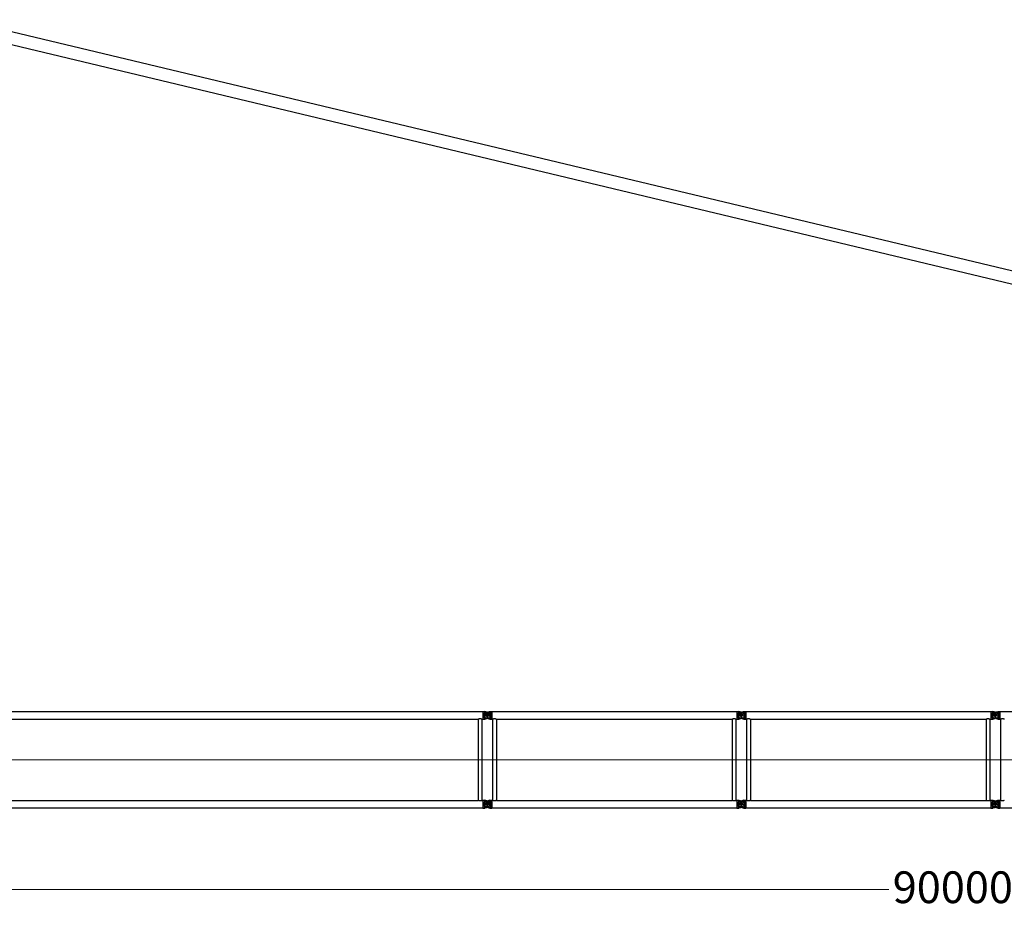
# Model space of a CAD drawing. Units: millimetres. Extents: x 0 to 998506, y 0 to 511525.
# Drawn here: x 115578 to 138840, y 147098 to 168040 of the extents above; entities that cross this region are included whole.
import ezdxf

# ---------------------------------------------------------------- set-up
doc = ezdxf.new("R2010")
doc.units = ezdxf.units.MM
doc.layers.add('_0', color=7, linetype='Continuous')
doc.styles.add('GOST', font='isocpeui.ttf')

# ---------------------------------------------------------------- blocks, each defined once
blk = doc.blocks.new('LR-1350 S-90')
at = {"layer": '_0', "color": 0, "linetype": 'ByBlock', "lineweight": -2}
for p, q in [((95626.73625804589, -244117.2736437558), (107412.7362580459, -244117.2736437558)), ((107412.7362580459, -244113.6736437558), (107444.7362580459, -244113.6736437558)), ((107412.7362580459, -244113.6736437558), (107412.7362580459, -244117.2736437558)), ((107412.7362580459, -244117.2736437558), (107412.7362580459, -244295.0736437558)), ((107597.7362580459, -244206.1736437558), (107441.7362580459, -244206.1736437558)), ((107597.7362580459, -244206.1736437558), (107441.7362580459, -244206.1736437558)), ((107444.7362580459, -244113.6790493191), (107459.7532791633, -244113.6790493191)), ((107444.7362580459, -244113.6790493191), (107444.7362580459, -244129.6736437558)), ((107444.7362580459, -244129.6736437558), (107510.1172933168, -244129.6736437558)), ((107444.7362580459, -244148.1025666175), (107444.7362580459, -244264.2447208941)), ((107444.7362580459, -244148.1025666175), (107558.8227007083, -244148.1025666175)), ((107510.1172933168, -244129.6736437558), (107459.7532791633, -244113.6790493191)), ((107498.5484761982, -244139.4572447194), (107535.512419279, -244127.7182424121)), ((107540.9240398936, -244139.4572447195), (107510.1172933168, -244129.6736437558)), ((107519.7362580459, -244128.1736437558), (107519.7362580459, -244284.1736437558)), ((107519.7362580459, -244128.1736437558), (107519.7362580459, -244284.1736437558)), ((107535.512419279, -244127.7182424121), (107564.0908428723, -244118.6423118554)), ((107535.512419279, -244127.7182424121), (107594.7362580459, -244127.7182424121)), ((107564.0908428723, -244118.6423118554), (107579.7192369285, -244113.6790493191)), ((107579.7192369285, -244113.6790493191), (107594.7362580459, -244113.6790493191)), ((107594.7362580459, -244113.6736437558), (107626.7362580459, -244113.6736437558)), ((107594.7362580459, -244127.7182424121), (107594.7362580459, -244284.6290450995)), ((107626.7362580459, -244113.6736437558), (107626.7362580459, -244117.2736437558)), ((107626.7362580459, -244117.2736437558), (107626.7362580459, -244295.0736437558)), ((107626.7362580459, -244117.2736437558), (113412.7362580459, -244117.2736437558)), ((113412.7362580459, -244113.6736437558), (113444.7362580459, -244113.6736437558)), ((113412.7362580459, -244113.6736437558), (113412.7362580459, -244117.2736437558)), ((113412.7362580459, -244117.2736437558), (113412.7362580459, -244295.0736437558)), ((113597.7362580459, -244206.1736437558), (113441.7362580459, -244206.1736437558)), ((113444.7362580459, -244113.6790493191), (113459.7532791633, -244113.6790493191)), ((113444.7362580459, -244113.6790493191), (113444.7362580459, -244129.6736437558)), ((113444.7362580459, -244129.6736437558), (113510.1172933168, -244129.6736437558)), ((113444.7362580459, -244148.1025666175), (113558.8227007083, -244148.1025666175)), ((113444.7362580459, -244148.1025666175), (113444.7362580459, -244264.2447208941)), ((113492.6518665708, -244124.1269767126), (113459.7532791633, -244113.6790493191)), ((113510.1172933168, -244129.6736437558), (113492.6518665708, -244124.1269767126)), ((113498.5484761982, -244139.4572447194), (113535.512419279, -244127.7182424121)), ((113510.1172933168, -244129.6736437558), (113540.9240398936, -244139.4572447194)), ((113519.7362580459, -244128.1736437558), (113519.7362580459, -244284.1736437558)), ((113519.7362580459, -244128.1736437558), (113519.7362580459, -244284.1736437558)), ((113535.512419279, -244127.7182424121), (113564.0908428723, -244118.6423118554)), ((113535.512419279, -244127.7182424121), (113594.7362580459, -244127.7182424121)), ((113564.0908428723, -244118.6423118554), (113579.7192369285, -244113.6790493191)), ((113579.7192369285, -244113.6790493191), (113594.7362580459, -244113.6790493191)), ((113594.7362580459, -244113.6736437558), (113626.7362580459, -244113.6736437558)), ((113594.7362580459, -244127.7182424121), (113594.7362580459, -244284.6290450995)), ((113626.7362580459, -244113.6736437558), (113626.7362580459, -244117.2736437558)), ((113626.7362580459, -244117.2736437558), (113626.7362580459, -244295.0736437558)), ((113626.7362580459, -244117.2736437558), (119412.7362580459, -244117.2736437558)), ((119412.7362580459, -244113.6736437558), (119444.7362580459, -244113.6736437558)), ((119412.7362580459, -244113.6736437558), (119412.7362580459, -244117.2736437558)), ((119412.7362580459, -244117.2736437558), (119412.7362580459, -244295.0736437558)), ((119597.7362580459, -244206.1736437558), (119441.7362580459, -244206.1736437558)), ((119444.7362580459, -244113.6790493191), (119459.7532791633, -244113.6790493191)), ((119444.7362580459, -244113.6790493191), (119444.7362580459, -244129.6736437558)), ((119444.7362580459, -244129.6736437558), (119510.1172933168, -244129.6736437558)), ((119444.7362580459, -244148.1025666175), (119558.8227007083, -244148.1025666175)), ((119444.7362580459, -244148.1025666175), (119444.7362580459, -244264.2447208941)), ((119492.6518665708, -244124.1269767126), (119459.7532791633, -244113.6790493191)), ((119510.1172933168, -244129.6736437558), (119492.6518665708, -244124.1269767126)), ((119498.5484761982, -244139.4572447195), (119535.512419279, -244127.7182424121)), ((119510.1172933168, -244129.6736437558), (119540.9240398936, -244139.4572447194)), ((119519.7362580459, -244128.1736437558), (119519.7362580459, -244284.1736437558)), ((119519.7362580459, -244128.1736437558), (119519.7362580459, -244284.1736437558)), ((119535.512419279, -244127.7182424121), (119579.7192369285, -244113.6790493191)), ((119535.512419279, -244127.7182424121), (119594.7362580459, -244127.7182424121)), ((119579.7192369285, -244113.6790493191), (119594.7362580459, -244113.6790493191)), ((119594.7362580459, -244113.6736437558), (119626.7362580459, -244113.6736437558)), ((119594.7362580459, -244127.7182424121), (119594.7362580459, -244284.6290450995)), ((119626.7362580459, -244113.6736437558), (119626.7362580459, -244117.2736437558)), ((119626.7362580459, -244117.2736437558), (131412.7362580459, -244117.2736437558)), ((119626.7362580459, -244117.2736437558), (119626.7362580459, -244295.0736437558)), ((95734.1862580459, -244295.0736437558), (107305.2862580459, -244295.0736437558)), ((107305.2862580459, -244295.0736437558), (107305.2862580459, -246217.2736437558)), ((107394.1862580459, -244295.0736437558), (107394.1862580459, -246217.2736437558)), ((107394.1862580459, -244295.0736437558), (107412.7362580459, -244295.0736437558)), ((107412.7362580459, -244295.0736437558), (107412.7362580459, -244298.6736437558)), ((107412.7362580459, -244298.6736437558), (107444.7362580459, -244298.6736437558)), ((107444.7362580459, -244264.2447208941), (107558.8227007083, -244264.2447208941)), ((107444.7362580459, -244282.6736437558), (107444.7362580459, -244298.6682381924)), ((107444.7362580459, -244282.6736437558), (107510.1172933168, -244282.6736437558)), ((107444.7362580459, -244298.6682381924), (107459.7532791633, -244298.6682381924)), ((107459.7532791633, -244298.6682381924), (107510.1172933168, -244282.6736437558)), ((107498.5484761982, -244272.8900427921), (107535.512419279, -244284.6290450995)), ((107510.1172933168, -244282.6736437558), (107540.9240398936, -244272.8900427921)), ((107535.512419279, -244284.6290450995), (107579.7192369285, -244298.6682381924)), ((107535.512419279, -244284.6290450995), (107594.7362580459, -244284.6290450995)), ((107579.7192369285, -244298.6682381924), (107594.7362580459, -244298.6682381924)), ((107594.7362580459, -244298.6736437558), (107626.7362580459, -244298.6736437558)), ((107626.7362580459, -244295.0736437558), (107645.2862580459, -244295.0736437558)), ((107626.7362580459, -244295.0736437558), (107626.7362580459, -244298.6736437558)), ((107645.2862580459, -244295.0736437558), (107645.2862580459, -246217.2736437558)), ((107734.1862580459, -244295.0736437558), (107734.1862580459, -246217.2736437558)), ((107734.1862580459, -244295.0736437558), (113305.2862580459, -244295.0736437558)), ((113305.2862580459, -244295.0736437558), (113305.2862580459, -246217.2736437558)), ((113394.1862580459, -244295.0736437558), (113394.1862580459, -246217.2736437558)), ((113394.1862580459, -244295.0736437558), (113412.7362580459, -244295.0736437558)), ((113412.7362580459, -244295.0736437558), (113412.7362580459, -244298.6736437558)), ((113412.7362580459, -244298.6736437558), (113444.7362580459, -244298.6736437558)), ((113444.7362580459, -244264.2447208941), (113558.8227007083, -244264.2447208941)), ((113444.7362580459, -244282.6736437558), (113510.1172933168, -244282.6736437558)), ((113444.7362580459, -244282.6736437558), (113444.7362580459, -244298.6682381924)), ((113444.7362580459, -244298.6682381924), (113459.7532791633, -244298.6682381924)), ((113459.7532791633, -244298.6682381924), (113510.1172933168, -244282.6736437558)), ((113498.5484761982, -244272.8900427921), (113535.512419279, -244284.6290450995)), ((113540.9240398936, -244272.8900427921), (113510.1172933168, -244282.6736437558)), ((113535.512419279, -244284.6290450995), (113579.7192369285, -244298.6682381924)), ((113535.512419279, -244284.6290450995), (113594.7362580459, -244284.6290450995)), ((113579.7192369285, -244298.6682381924), (113594.7362580459, -244298.6682381924)), ((113594.7362580459, -244298.6736437558), (113626.7362580459, -244298.6736437558)), ((113626.7362580459, -244295.0736437558), (113645.2862580459, -244295.0736437558)), ((113626.7362580459, -244295.0736437558), (113626.7362580459, -244298.6736437558)), ((113645.2862580459, -244295.0736437558), (113645.2862580459, -246217.2736437558)), ((113734.1862580459, -244295.0736437558), (113734.1862580459, -246217.2736437558)), ((113734.1862580459, -244295.0736437558), (119305.2862580459, -244295.0736437558)), ((119305.2862580459, -244295.0736437558), (119305.2862580459, -246217.2736437558)), ((119394.1862580459, -244295.0736437558), (119394.1862580459, -246217.2736437558)), ((119394.1862580459, -244295.0736437558), (119412.7362580459, -244295.0736437558)), ((119412.7362580459, -244295.0736437558), (119412.7362580459, -244298.6736437558)), ((119412.7362580459, -244298.6736437558), (119444.7362580459, -244298.6736437558)), ((119444.7362580459, -244264.2447208941), (119558.8227007083, -244264.2447208941)), ((119444.7362580459, -244282.6736437558), (119510.1172933168, -244282.6736437558)), ((119444.7362580459, -244282.6736437558), (119444.7362580459, -244298.6682381924)), ((119444.7362580459, -244298.6682381924), (119459.7532791633, -244298.6682381924)), ((119459.7532791633, -244298.6682381924), (119510.1172933168, -244282.6736437558)), ((119535.512419279, -244284.6290450995), (119498.5484761982, -244272.8900427921)), ((119540.9240398936, -244272.8900427921), (119510.1172933168, -244282.6736437558)), ((119579.7192369285, -244298.6682381924), (119535.512419279, -244284.6290450995)), ((119535.512419279, -244284.6290450995), (119594.7362580459, -244284.6290450995)), ((119579.7192369285, -244298.6682381924), (119594.7362580459, -244298.6682381924)), ((119594.7362580459, -244298.6736437558), (119626.7362580459, -244298.6736437558)), ((119626.7362580459, -244295.0736437558), (119645.2862580459, -244295.0736437558)), ((119626.7362580459, -244295.0736437558), (119626.7362580459, -244298.6736437558)), ((119645.2862580459, -244295.0736437558), (119645.2862580459, -246217.2736437558)), ((95734.1862580459, -246217.2736437558), (107305.2862580459, -246217.2736437558)), ((107394.1862580459, -246217.2736437558), (107412.7362580459, -246217.2736437558)), ((107412.7362580459, -246213.6736437558), (107444.7362580459, -246213.6736437558)), ((107412.7362580459, -246213.6736437558), (107412.7362580459, -246217.2736437558)), ((107412.7362580459, -246217.2736437558), (107412.7362580459, -246395.0736437558)), ((107597.7362580459, -246306.1736437558), (107441.7362580459, -246306.1736437558)), ((107444.7362580459, -246213.6790493191), (107459.7532791633, -246213.6790493191)), ((107444.7362580459, -246213.6790493191), (107444.7362580459, -246229.6736437558)), ((107444.7362580459, -246229.6736437558), (107510.1172933169, -246229.6736437558)), ((107444.7362580459, -246248.1025666175), (107444.7362580459, -246364.2447208941)), ((107444.7362580459, -246248.1025666175), (107558.8227007083, -246248.1025666175)), ((107510.1172933169, -246229.6736437558), (107459.7532791633, -246213.6790493191)), ((107535.512419279, -246227.7182424121), (107498.5484761982, -246239.4572447194)), ((107540.9240398936, -246239.4572447195), (107510.1172933169, -246229.6736437558)), ((107519.7362580459, -246228.1736437558), (107519.7362580459, -246384.1736437558)), ((107519.7362580459, -246228.1736437558), (107519.7362580459, -246384.1736437558)), ((107579.7192369285, -246213.6790493191), (107535.512419279, -246227.7182424121)), ((107535.512419279, -246227.7182424121), (107594.7362580459, -246227.7182424121)), ((107579.7192369285, -246213.6790493191), (107594.7362580459, -246213.6790493191)), ((107594.7362580459, -246213.6736437558), (107626.7362580459, -246213.6736437558)), ((107594.7362580459, -246227.7182424121), (107594.7362580459, -246384.6290450995)), ((107626.7362580459, -246213.6736437558), (107626.7362580459, -246217.2736437558)), ((107626.7362580459, -246217.2736437558), (107645.2862580459, -246217.2736437558)), ((107626.7362580459, -246217.2736437558), (107626.7362580459, -246395.0736437558)), ((107734.1862580459, -246217.2736437558), (113305.2862580459, -246217.2736437558)), ((113394.1862580459, -246217.2736437558), (113412.7362580459, -246217.2736437558)), ((113412.7362580459, -246213.6736437558), (113444.7362580459, -246213.6736437558)), ((113412.7362580459, -246213.6736437558), (113412.7362580459, -246217.2736437558)), ((113412.7362580459, -246217.2736437558), (113412.7362580459, -246395.0736437558)), ((113444.7362580459, -246213.6790493191), (113459.7532791633, -246213.6790493191)), ((113444.7362580459, -246213.6790493191), (113444.7362580459, -246229.6736437558)), ((113444.7362580459, -246229.6736437558), (113510.1172933168, -246229.6736437558)), ((113444.7362580459, -246248.1025666175), (113558.8227007083, -246248.1025666175)), ((113444.7362580459, -246248.1025666175), (113444.7362580459, -246364.2447208941)), ((113444.7362580459, -246306.1736437558), (113626.9261434558, -246306.1736437558)), ((113459.7532791633, -246213.6790493191), (113510.1172933168, -246229.6736437558)), ((113535.512419279, -246227.7182424121), (113498.5484761982, -246239.4572447194)), ((113540.9240398936, -246239.4572447194), (113510.1172933168, -246229.6736437558)), ((113519.7362580459, -246228.1736437558), (113519.7362580459, -246384.1736437558)), ((113519.7362580459, -246260.557382505), (113519.7362580459, -246356.8632739834)), ((113579.7192369285, -246213.6790493191), (113535.512419279, -246227.7182424121)), ((113535.512419279, -246227.7182424121), (113594.7362580459, -246227.7182424121)), ((113579.7192369285, -246213.6790493191), (113594.7362580459, -246213.6790493191)), ((113594.7362580459, -246213.6736437558), (113626.7362580459, -246213.6736437558)), ((113594.7362580459, -246227.7182424121), (113594.7362580459, -246384.6290450995)), ((113626.7362580459, -246213.6736437558), (113626.7362580459, -246217.2736437558)), ((113626.7362580459, -246217.2736437558), (113645.2862580459, -246217.2736437558)), ((113626.7362580459, -246217.2736437558), (113626.7362580459, -246395.0736437558)), ((113734.1862580459, -246217.2736437558), (119305.2862580459, -246217.2736437558)), ((119394.1862580459, -246217.2736437558), (119412.7362580459, -246217.2736437558)), ((119412.7362580459, -246213.6736437558), (119444.7362580459, -246213.6736437558)), ((119412.7362580459, -246213.6736437558), (119412.7362580459, -246217.2736437558)), ((119412.7362580459, -246217.2736437558), (119412.7362580459, -246395.0736437558)), ((119597.7362580459, -246306.1736437558), (119441.7362580459, -246306.1736437558)), ((119444.7362580459, -246213.6790493191), (119459.7532791633, -246213.6790493191)), ((119444.7362580459, -246213.6790493191), (119444.7362580459, -246229.6736437558)), ((119444.7362580459, -246229.6736437558), (119510.1172933168, -246229.6736437558)), ((119444.7362580459, -246248.1025666175), (119558.8227007083, -246248.1025666175)), ((119444.7362580459, -246248.1025666175), (119444.7362580459, -246364.2447208941)), ((119444.7362580459, -246306.1736437558), (119626.9261434558, -246306.1736437558)), ((119459.7532791633, -246213.6790493191), (119510.1172933168, -246229.6736437558)), ((119498.5484761982, -246239.4572447195), (119535.512419279, -246227.7182424121)), ((119540.9240398936, -246239.4572447194), (119510.1172933168, -246229.6736437558)), ((119519.7362580459, -246228.1736437558), (119519.7362580459, -246384.1736437558)), ((119519.7362580459, -246260.557382505), (119519.7362580459, -246356.8632739834)), ((119535.512419279, -246227.7182424121), (119579.7192369285, -246213.6790493191)), ((119535.512419279, -246227.7182424121), (119594.7362580459, -246227.7182424121)), ((119579.7192369285, -246213.6790493191), (119594.7362580459, -246213.6790493191)), ((119594.7362580459, -246213.6736437558), (119626.7362580459, -246213.6736437558)), ((119594.7362580459, -246227.7182424121), (119594.7362580459, -246384.6290450995)), ((119626.7362580459, -246213.6736437558), (119626.7362580459, -246217.2736437558)), ((119626.7362580459, -246217.2736437558), (119645.2862580459, -246217.2736437558)), ((119626.7362580459, -246217.2736437558), (119626.7362580459, -246395.0736437558)), ((95626.73625804589, -246395.0736437558), (107412.7362580459, -246395.0736437558)), ((107412.7362580459, -246395.0736437558), (107412.7362580459, -246398.6736437558)), ((107412.7362580459, -246398.6736437558), (107444.7362580459, -246398.6736437558)), ((107444.7362580459, -246364.2447208941), (107558.8227007083, -246364.2447208941)), ((107444.7362580459, -246382.6736437558), (107444.7362580459, -246398.6682381924)), ((107444.7362580459, -246382.6736437558), (107510.1172933168, -246382.6736437558)), ((107444.7362580459, -246398.6682381924), (107459.7532791633, -246398.6682381924)), ((107510.1172933168, -246382.6736437558), (107459.7532791633, -246398.6682381924)), ((107498.5484761982, -246372.8900427921), (107535.512419279, -246384.6290450995)), ((107510.1172933168, -246382.6736437558), (107540.9240398936, -246372.8900427921)), ((107535.512419279, -246384.6290450995), (107594.7362580459, -246384.6290450995)), ((107535.512419279, -246384.6290450995), (107579.7192369285, -246398.6682381924)), ((107579.7192369285, -246398.6682381924), (107594.7362580459, -246398.6682381924)), ((107594.7362580459, -246398.6736437558), (107626.7362580459, -246398.6736437558)), ((107626.7362580459, -246395.0736437558), (113412.7362580459, -246395.0736437558)), ((107626.7362580459, -246395.0736437558), (107626.7362580459, -246398.6736437558)), ((113412.7362580459, -246395.0736437558), (113412.7362580459, -246398.6736437558)), ((113412.7362580459, -246398.6736437558), (113444.7362580459, -246398.6736437558)), ((113444.7362580459, -246364.2447208941), (113558.8227007083, -246364.2447208941)), ((113444.7362580459, -246382.6736437558), (113510.1172933168, -246382.6736437558)), ((113444.7362580459, -246382.6736437558), (113444.7362580459, -246398.6682381924)), ((113444.7362580459, -246398.6682381924), (113459.7532791633, -246398.6682381924)), ((113510.1172933168, -246382.6736437558), (113459.7532791633, -246398.6682381924)), ((113498.5484761982, -246372.8900427921), (113535.512419279, -246384.6290450995)), ((113510.1172933168, -246382.6736437558), (113540.9240398936, -246372.8900427921)), ((113535.512419279, -246384.6290450995), (113594.7362580459, -246384.6290450995)), ((113535.512419279, -246384.6290450995), (113579.7192369285, -246398.6682381924)), ((113579.7192369285, -246398.6682381924), (113594.7362580459, -246398.6682381924)), ((113594.7362580459, -246398.6736437558), (113626.7362580459, -246398.6736437558)), ((113626.7362580459, -246395.0736437558), (119412.7362580459, -246395.0736437558)), ((113626.7362580459, -246395.0736437558), (113626.7362580459, -246398.6736437558)), ((119412.7362580459, -246395.0736437558), (119412.7362580459, -246398.6736437558)), ((119412.7362580459, -246398.6736437558), (119444.7362580459, -246398.6736437558)), ((119444.7362580459, -246364.2447208941), (119558.8227007083, -246364.2447208941)), ((119444.7362580459, -246382.6736437558), (119510.1172933168, -246382.6736437558)), ((119444.7362580459, -246382.6736437558), (119444.7362580459, -246398.6682381924)), ((119444.7362580459, -246398.6682381924), (119459.7532791633, -246398.6682381924)), ((119510.1172933168, -246382.6736437558), (119459.7532791633, -246398.6682381924)), ((119535.512419279, -246384.6290450995), (119498.5484761982, -246372.8900427921)), ((119510.1172933168, -246382.6736437558), (119540.9240398936, -246372.8900427921)), ((119579.7192369285, -246398.6682381924), (119535.512419279, -246384.6290450995)), ((119535.512419279, -246384.6290450995), (119594.7362580459, -246384.6290450995)), ((119579.7192369285, -246398.6682381924), (119594.7362580459, -246398.6682381924)), ((119594.7362580459, -246398.6736437558), (119626.7362580459, -246398.6736437558)), ((119626.7362580459, -246395.0736437558), (131412.7362580459, -246395.0736437558)), ((119626.7362580459, -246395.0736437558), (119626.7362580459, -246398.6736437558))]:
    blk.add_line(p, q, dxfattribs=at)
at = {"layer": '_0', "color": 0, "linetype": 'ByBlock', "lineweight": 9}
for p, q in [((95380.82829532037, -245256.1736437558), (107634.0806329424, -245256.1736437558)), ((107475.3934865724, -245256.1736437558), (113498.7069312186, -245256.1736437558)), ((113475.3934865724, -245256.1736437558), (119498.7069312186, -245256.1736437558)), ((119380.8282953204, -245256.1736437558), (131634.0806329424, -245256.1736437558))]:
    blk.add_line(p, q, dxfattribs=at)
at = {"layer": '_0', "color": 0, "linetype": 'ByBlock', "lineweight": -2}
for centre, radius in [((107519.7362580459, -244206.1736437558), 32.99999999998909), ((107519.7362580459, -244206.1736437558), 33), ((113519.7362580459, -244206.1736437558), 33), ((113519.7362580459, -244206.1736437558), 33), ((119519.7362580459, -244206.1736437558), 33), ((119519.7362580459, -244206.1736437558), 33), ((107519.7362580459, -246306.1736437558), 32.99999999998909), ((107519.7362580459, -246306.1736437558), 33), ((113519.7362580459, -246306.1736437558), 33), ((113519.7362580459, -246306.1736437558), 33), ((119519.7362580459, -246306.1736437558), 33), ((119519.7362580459, -246306.1736437558), 33)]:
    blk.add_circle(centre, radius, dxfattribs=at)
for centre, radius, start, end in [((107519.7362580459, -244206.1736437558), 70.00000000006992, 107.6187976335454, 252.3812023664545), ((107519.7362580459, -244206.1736437558), 70.00000000001994, 56.05631741232781, 72.38120236737541), ((107519.7362580459, -244206.1736437558), 70.00000000000786, 303.9436825876722, 56.05631741232781), ((113519.7362580459, -244206.1736437558), 70.00000000006992, 107.6187976335454, 252.3812023664545), ((113519.7362580459, -244206.1736437558), 70.0000000000157, 56.05631741241427, 72.38120236645456), ((113519.7362580459, -244206.1736437558), 70.00000000000364, 303.9436825875857, 56.05631741241427), ((119519.7362580459, -244206.1736437558), 69.99999999997283, 107.6187976328233, 252.3812023671768), ((119519.7362580459, -244206.1736437558), 70.0000000000157, 56.05631741232781, 72.38120236645456), ((119519.7362580459, -244206.1736437558), 70.00000000000364, 303.9436825876722, 56.05631741232781), ((107519.7362580459, -244206.1736437558), 69.99999999996227, 287.6187976326246, 303.9436825876722), ((113519.7362580459, -244206.1736437558), 69.99999999995934, 287.6187976335455, 303.9436825875857), ((119519.7362580459, -244206.1736437558), 69.99999999995934, 287.6187976335455, 303.9436825876722), ((107519.7362580459, -246306.1736437558), 70.00000000006992, 107.6187976335454, 252.3812023664545), ((107519.7362580459, -246306.1736437558), 70.00000000001994, 56.05631741232781, 72.38120236737541), ((107519.7362580459, -246306.1736437558), 70.0000000000038, 303.9436825876722, 56.05631741232781), ((113519.7362580459, -246306.1736437558), 70.00000000006992, 107.6187976335454, 252.3812023664545), ((113519.7362580459, -246306.1736437558), 70.0000000000157, 56.05631741241427, 72.38120236645456), ((113519.7362580459, -246306.1736437558), 70.00000000000364, 303.9436825875857, 56.05631741241427), ((119519.7362580459, -246306.1736437558), 69.99999999997283, 107.6187976328233, 252.3812023671768), ((119519.7362580459, -246306.1736437558), 70.0000000000157, 56.05631741232781, 72.38120236645456), ((119519.7362580459, -246306.1736437558), 70.00000000000364, 303.9436825876722, 56.05631741232781), ((107519.7362580459, -246306.1736437558), 69.99999999996227, 287.6187976326246, 303.9436825876722), ((113519.7362580459, -246306.1736437558), 69.99999999995934, 287.6187976335455, 303.9436825875857), ((119519.7362580459, -246306.1736437558), 69.99999999995934, 287.6187976335455, 303.9436825876722)]:
    blk.add_arc(centre, radius, start, end, dxfattribs=at)
for points in [[(107305.2862580459, -244295.0736437558), (107305.3860097432, -244295.0238098659), (107305.4857950829, -244294.9740433745), (107305.7838745251, -244294.825882967), (107306.0814579055, -244294.6787231315), (107307.2557937406, -244294.1054204216), (107308.4225963591, -244293.5477025031), (107311.8249662221, -244291.9913199522), (107315.1687857184, -244290.5674684299), (107319.3565464054, -244288.9403905048), (107323.4705147806, -244287.5204124023), (107327.5183788506, -244286.3050460983), (107331.5078266215, -244285.2918035688), (107336.1179859878, -244284.3584555878), (107340.6852089961, -244283.693505655), (107345.2212296066, -244283.2955793288), (107349.7377817794, -244283.1633021673), (107354.2507691006, -244283.2955490411), (107358.7831913552, -244283.693025218), (107363.3467547037, -244284.3571016411), (107367.9531653068, -244285.2891492535), (107371.943811172, -244286.302183623), (107375.9928873097, -244287.517470075), (107380.1080891835, -244288.9374982738), (107384.2971122571, -244290.5647578841), (107387.6448496634, -244291.9901271283), (107391.0512733681, -244293.5483425597), (107392.2181163085, -244294.1060938607), (107393.3924869582, -244294.6794278766), (107393.6896269398, -244294.8263715036), (107393.9870421153, -244294.9742033867), (107394.0866668477, -244295.0238899806), (107394.1862580459, -244295.0736437558)], [(107645.2862580459, -244295.0736437558), (107645.3860097431, -244295.0238098659), (107645.4857950828, -244294.9740433745), (107645.7838745251, -244294.825882967), (107646.0814579055, -244294.6787231315), (107647.2557912469, -244294.1054216262), (107648.422596359, -244293.5477025031), (107651.8249662425, -244291.9913199432), (107655.1687857187, -244290.5674684297), (107659.356546405, -244288.9403905049), (107663.47051478, -244287.5204124025), (107667.5183788501, -244286.3050460984), (107671.5078266217, -244285.2918035687), (107676.1179859878, -244284.3584555878), (107680.685208996, -244283.693505655), (107685.2212296064, -244283.2955793288), (107689.7377817794, -244283.1633021673), (107694.2507691004, -244283.2955490411), (107698.7831913548, -244283.6930252179), (107703.3467547034, -244284.357101641), (107707.9531653068, -244285.2891492535), (107711.9438111718, -244286.302183623), (107715.9928873095, -244287.5174700748), (107720.1080891834, -244288.9374982737), (107724.2971122571, -244290.564757884), (107727.6448496849, -244291.9901271378), (107731.0512733681, -244293.5483425597), (107732.2181167235, -244294.1060940611), (107733.3924869582, -244294.6794278766), (107733.6897348052, -244294.8264249825), (107733.9870421153, -244294.9742033866), (107734.0866668476, -244295.0238899805), (107734.1862580459, -244295.0736437558)], [(113305.2862580459, -244295.0736437558), (113305.3860097431, -244295.0238098659), (113305.4857950828, -244294.9740433745), (113305.7836763396, -244294.8259812244), (113306.0814579055, -244294.6787231314), (113307.2557912469, -244294.1054216262), (113308.4225963591, -244293.5477025031), (113311.8249662094, -244291.9913199578), (113315.1687857185, -244290.5674684298), (113319.356546405, -244288.9403905049), (113323.47051478, -244287.5204124024), (113327.5183788501, -244286.3050460984), (113331.5078266216, -244285.2918035687), (113336.1179859881, -244284.3584555877), (113340.6852089964, -244283.693505655), (113345.2212296067, -244283.2955793288), (113349.7377817794, -244283.1633021673), (113354.2507691002, -244283.295549041), (113358.7831913546, -244283.6930252179), (113363.3467547032, -244284.3571016409), (113367.9531653068, -244285.2891492534), (113371.9438111722, -244286.3021836231), (113375.99288731, -244287.517470075), (113380.1080891838, -244288.9374982738), (113384.2971122571, -244290.564757884), (113387.6448496775, -244291.9901271345), (113391.0512733681, -244293.5483425597), (113392.2181157021, -244294.1060935677), (113393.3924869582, -244294.6794278766), (113393.6897113639, -244294.8264133604), (113393.9870421153, -244294.9742033866), (113394.0866668476, -244295.0238899805), (113394.1862580459, -244295.0736437558)], [(113645.2862580459, -244295.0736437558), (113645.3860097431, -244295.0238098659), (113645.4857950828, -244294.9740433745), (113645.7838745251, -244294.825882967), (113646.0814579055, -244294.6787231315), (113647.2557912469, -244294.1054216262), (113648.422596359, -244293.5477025031), (113651.8249662425, -244291.9913199432), (113655.1687857187, -244290.5674684297), (113659.356546405, -244288.9403905049), (113663.47051478, -244287.5204124025), (113667.5183788501, -244286.3050460984), (113671.5078266217, -244285.2918035687), (113676.1179859878, -244284.3584555878), (113680.685208996, -244283.693505655), (113685.2212296064, -244283.2955793288), (113689.7377817794, -244283.1633021673), (113694.2507691004, -244283.2955490411), (113698.7831913548, -244283.6930252179), (113703.3467547034, -244284.357101641), (113707.9531653068, -244285.2891492535), (113711.9438111718, -244286.302183623), (113715.9928873095, -244287.5174700748), (113720.1080891834, -244288.9374982737), (113724.2971122571, -244290.564757884), (113727.6448496849, -244291.9901271378), (113731.0512733681, -244293.5483425597), (113732.2181167235, -244294.1060940611), (113733.3924869582, -244294.6794278766), (113733.6897348052, -244294.8264249825), (113733.9870421153, -244294.9742033866), (113734.0866668476, -244295.0238899805), (113734.1862580459, -244295.0736437558)], [(119305.2862580459, -244295.0736437558), (119305.3860097431, -244295.0238098659), (119305.4857950828, -244294.9740433745), (119305.7836763396, -244294.8259812244), (119306.0814579055, -244294.6787231314), (119307.2557912469, -244294.1054216262), (119308.4225963591, -244293.5477025031), (119311.8249662094, -244291.9913199578), (119315.1687857185, -244290.5674684298), (119319.356546405, -244288.9403905049), (119323.47051478, -244287.5204124024), (119327.5183788501, -244286.3050460984), (119331.5078266216, -244285.2918035687), (119336.1179859881, -244284.3584555877), (119340.6852089964, -244283.693505655), (119345.2212296067, -244283.2955793288), (119349.7377817794, -244283.1633021673), (119354.2507691002, -244283.295549041), (119358.7831913546, -244283.6930252179), (119363.3467547032, -244284.3571016409), (119367.9531653068, -244285.2891492534), (119371.9438111722, -244286.3021836231), (119375.99288731, -244287.517470075), (119380.1080891838, -244288.9374982738), (119384.2971122571, -244290.564757884), (119387.6448496775, -244291.9901271345), (119391.0512733681, -244293.5483425597), (119392.2181157021, -244294.1060935677), (119393.3924869582, -244294.6794278766), (119393.6897113639, -244294.8264133604), (119393.9870421153, -244294.9742033866), (119394.0866668476, -244295.0238899805), (119394.1862580459, -244295.0736437558)], [(119645.2862580459, -244295.0736437558), (119645.3860097431, -244295.0238098659), (119645.4857950828, -244294.9740433745), (119645.7837017216, -244294.8259686403), (119646.0814579055, -244294.6787231315), (119647.2557882147, -244294.1054230911), (119648.422596359, -244293.5477025031), (119651.8249662439, -244291.9913199426), (119655.1687857187, -244290.5674684297), (119659.3565464054, -244288.9403905047), (119663.4705147806, -244287.5204124023), (119667.5183788505, -244286.3050460983), (119671.5078266217, -244285.2918035687), (119676.1179859874, -244284.3584555879), (119680.6852089955, -244283.6935056551), (119685.2212296061, -244283.2955793288), (119689.7377817794, -244283.1633021673), (119694.2507691003, -244283.2955490411), (119698.7831913547, -244283.6930252179), (119703.3467547034, -244284.357101641), (119707.9531653068, -244285.2891492535), (119711.9438111714, -244286.3021836229), (119715.9928873089, -244287.5174700747), (119720.108089183, -244288.9374982736), (119724.2971122571, -244290.5647578841), (119727.6448496945, -244291.990127142), (119731.0512733681, -244293.5483425597), (119732.2181154235, -244294.1060934331), (119733.3924869582, -244294.6794278766), (119733.6896186027, -244294.8263673701), (119733.9870421153, -244294.9742033867), (119734.0866668477, -244295.0238899806), (119734.1862580459, -244295.0736437558)], [(107394.1862580459, -246217.2736437558), (107394.0866976666, -246217.3233821474), (107393.987103774, -246217.3730533994), (107393.6894366413, -246217.5210103565), (107393.3926559954, -246217.6677762558), (107392.2184194016, -246218.2410472204), (107391.0517100196, -246218.798738481), (107387.6393414632, -246220.3595934346), (107384.2858574482, -246221.7871382063), (107380.0992888651, -246223.4130182832), (107375.9864420198, -246224.8318976558), (107371.9396340646, -246226.0462614695), (107367.9511821519, -246227.0585948701), (107363.3448663653, -246227.9905145782), (107358.7813897005, -246228.6544725359), (107354.2490465807, -246229.0518392829), (107349.7361314288, -246229.1839853593), (107345.2244797889, -246229.0518983929), (107340.6934141393, -246228.6547394428), (107336.1312387252, -246227.991139201), (107331.5262577919, -246227.05972836), (107327.5355983985, -246226.0470141364), (107323.4865225801, -246224.8320423948), (107319.3713344678, -246223.4123238537), (107315.1823381929, -246221.7853692314), (107311.8310516575, -246220.3586557214), (107308.4209563728, -246218.7988095509), (107307.2538857702, -246218.2409453202), (107306.0792960024, -246217.6674980095), (107305.7822444336, -246217.5205963596), (107305.4853484336, -246217.3730215647), (107305.3857864938, -246217.3233662085), (107305.2862580459, -246217.2736437558)], [(107734.1862580459, -246217.2736437558), (107734.0866976666, -246217.3233821474), (107733.9871037739, -246217.3730533994), (107733.6897698235, -246217.5208451672), (107733.3926559954, -246217.6677762558), (107732.2184207048, -246218.2410465908), (107731.0517100196, -246218.7987384809), (107727.6393414616, -246220.3595934352), (107724.2858574482, -246221.7871382062), (107720.0992888652, -246223.4130182832), (107715.9864420198, -246224.8318976557), (107711.9396340646, -246226.0462614695), (107707.951182152, -246227.05859487), (107703.3448663653, -246227.9905145782), (107698.7813897005, -246228.6544725358), (107694.2490465807, -246229.0518392829), (107689.7361314288, -246229.1839853592), (107685.2244797886, -246229.0518983929), (107680.6934141389, -246228.6547394427), (107676.1312387249, -246227.991139201), (107671.5262577919, -246227.05972836), (107667.5355983989, -246226.0470141365), (107663.4865225805, -246224.832042395), (107659.3713344681, -246223.4123238539), (107655.1823381929, -246221.7853692314), (107651.831051651, -246220.3586557185), (107648.4209563728, -246218.7988095508), (107647.2538860918, -246218.2409454755), (107646.0792960024, -246217.6674980095), (107645.7822447822, -246217.5205965324), (107645.4853484336, -246217.3730215647), (107645.3857864938, -246217.3233662085), (107645.2862580459, -246217.2736437558)], [(113394.1862580459, -246217.2736437558), (113394.0866976666, -246217.3233821474), (113393.9871037739, -246217.3730533994), (113393.6898158254, -246217.5208223597), (113393.3926559954, -246217.6677762558), (113392.2184202275, -246218.2410468214), (113391.0517100196, -246218.7987384809), (113387.639341453, -246220.359593439), (113384.2858574482, -246221.7871382062), (113380.0992888653, -246223.4130182831), (113375.98644202, -246224.8318976557), (113371.9396340647, -246226.0462614694), (113367.951182152, -246227.05859487), (113363.3448663651, -246227.9905145782), (113358.7813897003, -246228.6544725358), (113354.2490465805, -246229.0518392829), (113349.7361314288, -246229.1839853592), (113345.2244797885, -246229.0518983929), (113340.6934141388, -246228.6547394427), (113336.1312387248, -246227.991139201), (113331.5262577918, -246227.05972836), (113327.5355983988, -246226.0470141365), (113323.4865225804, -246224.8320423949), (113319.371334468, -246223.4123238538), (113315.1823381929, -246221.7853692313), (113311.8310516298, -246220.3586557091), (113308.4209563728, -246218.7988095508), (113307.2538864375, -246218.2409456425), (113306.0792960024, -246217.6674980095), (113305.7822063544, -246217.52057748), (113305.4853484336, -246217.3730215647), (113305.3857864938, -246217.3233662085), (113305.2862580459, -246217.2736437558)], [(113734.1862580459, -246217.2736437558), (113734.0866976666, -246217.3233821474), (113733.9871037739, -246217.3730533994), (113733.6897698235, -246217.5208451672), (113733.3926559954, -246217.6677762558), (113732.2184207048, -246218.2410465908), (113731.0517100196, -246218.7987384809), (113727.6393414616, -246220.3595934352), (113724.2858574482, -246221.7871382062), (113720.0992888652, -246223.4130182832), (113715.9864420198, -246224.8318976557), (113711.9396340646, -246226.0462614695), (113707.951182152, -246227.05859487), (113703.3448663653, -246227.9905145782), (113698.7813897005, -246228.6544725358), (113694.2490465807, -246229.0518392829), (113689.7361314288, -246229.1839853592), (113685.2244797886, -246229.0518983929), (113680.6934141389, -246228.6547394427), (113676.1312387249, -246227.991139201), (113671.5262577919, -246227.05972836), (113667.5355983989, -246226.0470141365), (113663.4865225805, -246224.832042395), (113659.3713344681, -246223.4123238539), (113655.1823381929, -246221.7853692314), (113651.831051651, -246220.3586557185), (113648.4209563728, -246218.7988095508), (113647.2538860918, -246218.2409454755), (113646.0792960024, -246217.6674980095), (113645.7822447822, -246217.5205965324), (113645.4853484336, -246217.3730215647), (113645.3857864938, -246217.3233662085), (113645.2862580459, -246217.2736437558)], [(119394.1862580459, -246217.2736437558), (119394.0866976666, -246217.3233821474), (119393.9871037739, -246217.3730533994), (119393.6898158254, -246217.5208223597), (119393.3926559954, -246217.6677762558), (119392.2184202275, -246218.2410468214), (119391.0517100196, -246218.7987384809), (119387.639341453, -246220.359593439), (119384.2858574482, -246221.7871382062), (119380.0992888653, -246223.4130182831), (119375.98644202, -246224.8318976557), (119371.9396340647, -246226.0462614694), (119367.951182152, -246227.05859487), (119363.3448663651, -246227.9905145782), (119358.7813897003, -246228.6544725358), (119354.2490465805, -246229.0518392829), (119349.7361314288, -246229.1839853592), (119345.2244797885, -246229.0518983929), (119340.6934141388, -246228.6547394427), (119336.1312387248, -246227.991139201), (119331.5262577918, -246227.05972836), (119327.5355983988, -246226.0470141365), (119323.4865225804, -246224.8320423949), (119319.371334468, -246223.4123238538), (119315.1823381929, -246221.7853692313), (119311.8310516298, -246220.3586557091), (119308.4209563728, -246218.7988095508), (119307.2538864375, -246218.2409456425), (119306.0792960024, -246217.6674980095), (119305.7822063544, -246217.52057748), (119305.4853484336, -246217.3730215647), (119305.3857864938, -246217.3233662085), (119305.2862580459, -246217.2736437558)], [(119734.1862580459, -246217.2736437558), (119734.0866976666, -246217.3233821474), (119733.987103774, -246217.3730533994), (119733.6895457125, -246217.5209562798), (119733.3926559955, -246217.6677762558), (119732.2184194017, -246218.2410472204), (119731.0517100196, -246218.7987384809), (119727.6393414726, -246220.3595934304), (119724.2858574482, -246221.7871382063), (119720.0992888654, -246223.4130182832), (119715.9864420201, -246224.8318976557), (119711.9396340648, -246226.0462614694), (119707.951182152, -246227.0585948701), (119703.344866365, -246227.9905145783), (119698.7813897001, -246228.6544725359), (119694.2490465804, -246229.0518392829), (119689.7361314288, -246229.1839853593), (119685.2244797885, -246229.0518983929), (119680.6934141388, -246228.6547394427), (119676.1312387248, -246227.991139201), (119671.5262577919, -246227.05972836), (119667.5355983994, -246226.0470141366), (119663.4865225813, -246224.8320423952), (119659.3713344687, -246223.4123238541), (119655.1823381929, -246221.7853692314), (119651.8310516482, -246220.3586557173), (119648.4209563728, -246218.7988095509), (119647.2538861055, -246218.2409454822), (119646.0792960024, -246217.6674980095), (119645.782204062, -246217.5205763434), (119645.4853484336, -246217.3730215647), (119645.3857864938, -246217.3233662085), (119645.2862580459, -246217.2736437558)]]:
    blk.add_spline(points, degree=3, dxfattribs=at)

msp = doc.modelspace()

# ---------------------------------------------------------------- linework, layer by layer
at = {"color": 0, "linetype": 'ByBlock', "lineweight": -2}
for p, q in [((182644.7619212088, 151671.9640182269), (114186.1927027164, 168039.9125757518)), ((114179.2989048578, 167741.1306139175), (182599.9969414365, 151376.4117076511))]:
    msp.add_line(p, q, dxfattribs=at)
at = {"lineweight": 9}
msp.add_line((92624.6533995042, 147495.1304833689), (136321.9790083339, 147495.1304833689), dxfattribs=at)

# ---------------------------------------------------------------- block references
at = {"color": 0, "linetype": 'ByBlock', "lineweight": -2}
msp.add_blockref('LR-1350 S-90', (19105.71714145827, 395815.9411405827), dxfattribs=at)

# ---------------------------------------------------------------- next in the draw order: texts
at = {"insert": (137623.7994628794, 147547.6304833689), "char_height": 750, "attachment_point": 5, "style": 'GOST', "bg_fill": 3, "box_fill_scale": 1.1, "bg_fill_color": 256, "bg_fill_true_color": 13158600, "bg_fill_transparency": 0}
msp.add_mtext('\\A1;90000', dxfattribs=at)

doc.saveas('drawing.dxf')
